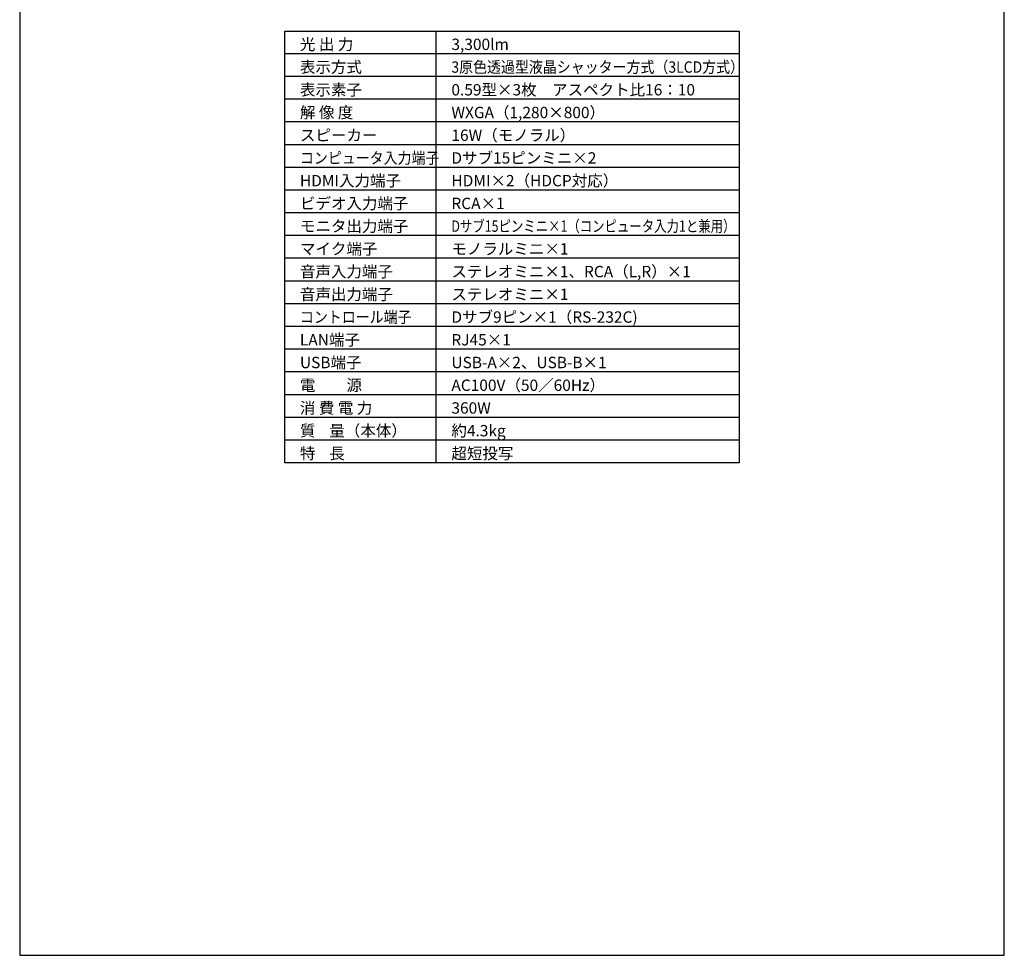
# Model space of a CAD drawing. Extents: x 1000 to 27000, y 2500 to 40000.
# Drawn here: x 1000 to 27000, y 2500 to 27200 of the extents above; entities that cross this region are included whole.
import ezdxf

# ---------------------------------------------------------------- set-up
doc = ezdxf.new("R2010")
doc.units = 0
doc.header["$LTSCALE"] = 400
doc.header["$MEASUREMENT"] = 0
doc.layers.get('0').update_dxf_attribs({"linetype": 'CONTINUOUS'})
for name, color, linetype in [('MOJI', 7, 'CONTINUOUS'), ('SWAKU', 7, 'CONTINUOUS'), ('WAKU', 4, 'CONTINUOUS')]:
    doc.layers.add(name, color=color, linetype=linetype)
doc.styles.get("Standard").update_dxf_attribs({"font": 'SIMPLEX', "bigfont": 'BIGFONT'})

# ---------------------------------------------------------------- blocks, each defined once
blk = doc.blocks.new('*U7')
at = {"layer": 'SWAKU', "color": 1, "linetype": 'Continuous'}
for p, q in [((2500, -23700), (2500, -12300)), ((10500, -12900), (-1500, -12900)), ((10500, -13500), (-1500, -13500)), ((10500, -14100), (-1500, -14100)), ((10500, -14700), (-1500, -14700)), ((10500, -15300), (-1500, -15300)), ((10500, -15900), (-1500, -15900)), ((10500, -16500), (-1500, -16500)), ((10500, -17100), (-1500, -17100)), ((10500, -17700), (-1500, -17700)), ((10500, -18300), (-1500, -18300)), ((10500, -18900), (-1500, -18900)), ((10500, -19500), (-1500, -19500)), ((10500, -20100), (-1500, -20100)), ((10500, -20700), (-1500, -20700)), ((10500, -21300), (-1500, -21300)), ((10500, -21900), (-1500, -21900)), ((10500, -22500), (-1500, -22500)), ((10500, -23100), (-1500, -23100))]:
    blk.add_line(p, q, dxfattribs=at)
at = {"layer": 'SWAKU', "color": 2, "linetype": 'Continuous'}
blk.add_lwpolyline([(-1500, -12300), (10500, -12300), (10500, -23700), (-1500, -23700)], close=True, dxfattribs=at)
at = {"layer": 'MOJI', "color": 7}
for s, p in [('光 出 力', (-1100, -12800)), ('3,300lm', (2900, -12800)), ('表示方式', (-1100, -13400)), ('表示素子', (-1100, -14000)), ('0.59型×3枚\u3000アスペクト比16：10', (2900, -14000)), ('解 像 度', (-1100, -14600)), ('WXGA（1,280×800）', (2900, -14600)), ('スピーカー', (-1100, -15200)), ('16W（モノラル）', (2900, -15200)), ('Dサブ15ピンミニ×2', (2900, -15800)), ('HDMI入力端子', (-1100, -16400)), ('HDMI×2（HDCP対応）', (2900, -16400)), ('ビデオ入力端子', (-1100, -17000)), ('RCA×1', (2900, -17000)), ('モニタ出力端子', (-1100, -17600)), ('マイク端子', (-1100, -18200)), ('モノラルミニ×1', (2900, -18200)), ('音声入力端子', (-1100, -18800)), ('ステレオミニ×1、RCA（L,R）×1', (2900, -18800)), ('音声出力端子', (-1100, -19400)), ('ステレオミニ×1', (2900, -19400)), ('Dサブ9ピン×1（RS-232C)', (2900, -20000)), ('LAN端子', (-1100, -20600)), ('RJ45×1', (2900, -20600)), ('USB端子', (-1100, -21200)), ('USB-A×2、USB-B×1', (2900, -21200)), ('電\u3000\u3000源', (-1100, -21800)), ('AC100V（50／60Hz）', (2900, -21800)), ('消 費 電 力', (-1100, -22400)), ('360W', (2900, -22400)), ('質    量（本体）', (-1100, -23000)), ('約4.3kg', (2900, -23000)), ('特    長', (-1100, -23600)), ('超短投写', (2900, -23600))]:
    blk.add_text(s, height=300, dxfattribs=at).set_placement(p)
for s, width, p in [('3原色透過型液晶シャッター方式（3LCD方式）', 0.9, (2900, -13400)), ('コンピュータ入力端子', 0.9, (-1100, -15800)), ('Dサブ15ピンミニ×1（コンピュータ入力1と兼用）', 0.8, (2900, -17600)), ('コントロール端子', 0.9, (-1100, -20000))]:
    blk.add_text(s, height=300, dxfattribs=dict(at, width=width)).set_placement(p)

msp = doc.modelspace()

# ---------------------------------------------------------------- linework, layer by layer
at = {"layer": 'WAKU', "color": 5}
msp.add_lwpolyline([(1000, 2500), (27000, 2500), (27000, 40000), (1000, 40000)], close=True, dxfattribs=at)

# ---------------------------------------------------------------- block references
msp.add_blockref('*U7', (9500, 39200))

doc.saveas('drawing.dxf')
